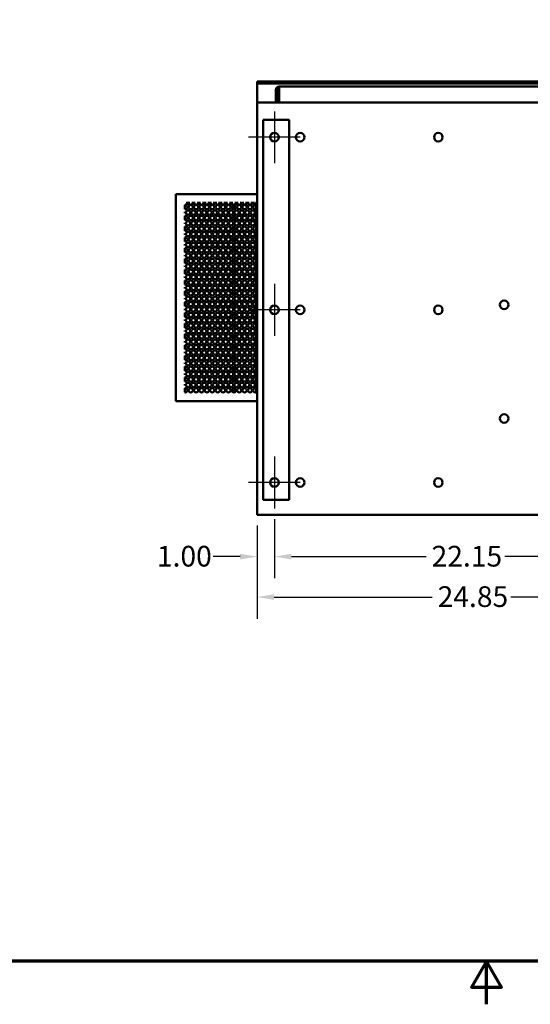
# Model space of a CAD drawing. Units: inches. Extents: x 5 to 215, y 2 to 167.
# Drawn here: x 83 to 113, y 2 to 60 of the extents above; entities that cross this region are included whole.
import ezdxf

# ---------------------------------------------------------------- set-up
doc = ezdxf.new("R2010")
doc.units = ezdxf.units.IN
doc.header["$LTSCALE"] = 10
doc.header["$MEASUREMENT"] = 0
doc.layers.get('0').update_dxf_attribs({"lineweight": 25})
for name, color, linetype, lineweight in [('Border (ANSI)', 7, 'Continuous', 70), ('Center Mark (ANSI)', 7, 'Continuous', 25), ('Dimension (ANSI)', 7, 'Continuous', 25), ('Visible (ANSI)', 7, 'Continuous', 50)]:
    doc.layers.add(name, color=color, linetype=linetype, lineweight=lineweight)
doc.styles.add('Note Text (ANSI)', font='tahoma.ttf')
doc.dimstyles.new('Default (ANSI)', dxfattribs={"dimscale": 10, "dimtxt": 0.12, "dimasz": 0.098425, "dimexe": 0.125, "dimexo": 0.0625, "dimgap": 0.031496, "dimtad": 0, "dimtih": 1, "dimtoh": 1, "dimrnd": 1e-08, "dimzin": 0, "dimdsep": 46, "dimtxsty": 'Note Text (ANSI)', "dimcen": 0.09, "dimdle": 0.393701, "dimclrd": 256, "dimclre": 256, "dimclrt": 256, "dimadec": 0, "dimazin": 1, "dimtfac": 1, "dimtofl": 0, "dimtmove": 0, "dimatfit": 3, "dimfxl": 1, "dimtolj": 1, "dimtzin": 4, "dimlwd": -1, "dimlwe": -1, "dimarcsym": 0})

# ---------------------------------------------------------------- blocks, each defined once
blk = doc.blocks.new('Borders Default Border')
at = {"layer": 'Border (ANSI)', "flags": 128}
for points in [[(0.75, 0.5), (0.75, 16.5), (21.25, 16.5), (21.25, 0.5), (0.75, 0.5)], [(11, 0.25), (11, 0.5), (10.9134, 0.35), (11.0866, 0.35), (11, 0.5)]]:
    blk.add_lwpolyline(points, dxfattribs=at)
blk = doc.blocks.new('*D45')
at = {"layer": 'Defpoints', "color": 0, "transparency": 16777216}
for p in [(97.712, 31.229), (119.862, 31.229), (119.862, 28.434)]:
    blk.add_point(p, dxfattribs=at)
at = {"layer": 'Dimension (ANSI)', "transparency": 16777216}
for p, q in [((97.712, 30.604), (97.712, 27.184)), ((119.862, 30.604), (119.862, 27.184)), ((98.696, 28.434), (106.507, 28.434)), ((118.878, 28.434), (111.067, 28.434))]:
    blk.add_line(p, q, dxfattribs=at)
for points in [[(98.696, 28.598), (98.696, 28.27), (97.712, 28.434)], [(118.878, 28.598), (118.878, 28.27), (119.862, 28.434)]]:
    blk.add_solid(points, dxfattribs=at)
at = {"layer": 'Dimension (ANSI)', "transparency": 16777216, "insert": (106.822, 29.059), "char_height": 1.2, "attachment_point": 1, "style": 'Note Text (ANSI)'}
blk.add_mtext('\\A1;22.15', dxfattribs=at)
blk = doc.blocks.new('*D47')
at = {"layer": 'Defpoints', "color": 0, "transparency": 16777216}
for p in [(96.712, 30.854), (97.712, 31.229), (97.712, 28.434)]:
    blk.add_point(p, dxfattribs=at)
at = {"layer": 'Dimension (ANSI)', "transparency": 16777216}
for p, q in [((97.712, 30.604), (97.712, 27.184)), ((96.712, 30.229), (96.712, 27.184)), ((95.728, 28.434), (94.174, 28.434)), ((98.696, 28.434), (99.681, 28.434))]:
    blk.add_line(p, q, dxfattribs=at)
for points in [[(95.728, 28.598), (95.728, 28.27), (96.712, 28.434)], [(98.696, 28.598), (98.696, 28.27), (97.712, 28.434)]]:
    blk.add_solid(points, dxfattribs=at)
at = {"layer": 'Dimension (ANSI)', "transparency": 16777216, "insert": (90.905, 29.059), "char_height": 1.2, "attachment_point": 1, "style": 'Note Text (ANSI)'}
blk.add_mtext('\\A1;1.00', dxfattribs=at)
blk = doc.blocks.new('*D48')
at = {"layer": 'Defpoints', "color": 0, "transparency": 16777216}
for p in [(96.712, 30.854), (121.562, 31.229), (121.562, 26.09)]:
    blk.add_point(p, dxfattribs=at)
at = {"layer": 'Dimension (ANSI)', "transparency": 16777216}
for p, q in [((121.562, 30.604), (121.562, 24.84)), ((96.712, 30.229), (96.712, 24.84)), ((97.696, 26.09), (106.857, 26.09)), ((120.578, 26.09), (111.417, 26.09))]:
    blk.add_line(p, q, dxfattribs=at)
for points in [[(97.696, 26.254), (97.696, 25.926), (96.712, 26.09)], [(120.578, 26.254), (120.578, 25.926), (121.562, 26.09)]]:
    blk.add_solid(points, dxfattribs=at)
at = {"layer": 'Dimension (ANSI)', "transparency": 16777216, "insert": (107.172, 26.718), "char_height": 1.2, "attachment_point": 1, "style": 'Note Text (ANSI)'}
blk.add_mtext('\\A1;24.85', dxfattribs=at)

msp = doc.modelspace()

# ---------------------------------------------------------------- linework, layer by layer
at = {"layer": 'Center Mark (ANSI)', "linetype": 'Continuous'}
for p, q in [((97.712, 54.229), (97.712, 51.229)), ((99.212, 52.729), (96.212, 52.729)), ((97.712, 44.229), (97.712, 41.229)), ((99.212, 42.729), (96.212, 42.729)), ((97.712, 34.229), (97.712, 31.229)), ((99.212, 32.729), (96.212, 32.729))]:
    msp.add_line(p, q, dxfattribs=at)
at = {"layer": 'Visible (ANSI)'}
for p, q in [((96.712, 55.95), (96.712, 55.846)), ((96.712, 55.95), (144.712, 55.95)), ((96.712, 55.846), (96.712, 54.745)), ((96.712, 55.846), (144.712, 55.846)), ((97.894, 55.478), (97.797, 55.478)), ((97.797, 55.478), (97.797, 54.745)), ((97.894, 54.745), (97.894, 55.478)), ((97.991, 55.478), (97.991, 55.672)), ((97.991, 55.672), (119.396, 55.672)), ((97.991, 55.478), (97.991, 54.745)), ((96.712, 54.604), (96.712, 54.745)), ((96.712, 54.745), (144.712, 54.745)), ((96.712, 54.604), (96.712, 30.854)), ((98.25, 53.729), (97.062, 53.729)), ((97.062, 53.729), (97.062, 31.729)), ((98.25, 53.729), (98.562, 53.729)), ((98.562, 53.729), (98.562, 31.729)), ((92.113, 49.434), (91.998, 49.434)), ((91.998, 37.434), (91.998, 49.434)), ((92.113, 49.434), (96.712, 49.434)), ((92.519, 48.561), (92.519, 48.8)), ((92.814, 48.921), (92.608, 48.921)), ((93.126, 48.921), (92.92, 48.921)), ((93.438, 48.921), (93.232, 48.921)), ((93.75, 48.921), (93.544, 48.921)), ((94.062, 48.921), (93.856, 48.921)), ((94.374, 48.921), (94.168, 48.921)), ((94.686, 48.921), (94.48, 48.921)), ((94.998, 48.921), (94.792, 48.921)), ((95.31, 48.921), (95.104, 48.921)), ((95.376, 48.556), (95.376, 48.805)), ((95.622, 48.921), (95.416, 48.921)), ((95.934, 48.921), (95.728, 48.921)), ((96.246, 48.921), (96.04, 48.921)), ((96.558, 48.921), (96.352, 48.921)), ((96.613, 48.805), (96.613, 48.921)), ((96.657, 48.921), (96.613, 48.921)), ((96.613, 48.181), (96.613, 48.555)), ((96.657, 48.809), (96.657, 48.921)), ((96.657, 48.809), (96.712, 48.809)), ((96.657, 38.059), (96.657, 48.809)), ((92.519, 48.333), (92.519, 48.403)), ((92.519, 47.937), (92.519, 48.176)), ((95.376, 47.932), (95.376, 48.181)), ((96.613, 47.557), (96.613, 47.931)), ((92.519, 47.709), (92.519, 47.779)), ((92.519, 47.313), (92.519, 47.552)), ((95.376, 47.308), (95.376, 47.557)), ((92.519, 47.085), (92.519, 47.155)), ((92.519, 46.689), (92.519, 46.928)), ((95.376, 46.684), (95.376, 46.933)), ((96.613, 46.933), (96.613, 47.307)), ((92.519, 46.461), (92.519, 46.531)), ((92.519, 46.065), (92.519, 46.304)), ((95.376, 46.06), (95.376, 46.309)), ((96.613, 46.309), (96.613, 46.683)), ((92.519, 45.837), (92.519, 45.907)), ((92.519, 45.441), (92.519, 45.68)), ((95.376, 45.436), (95.376, 45.685)), ((96.613, 45.685), (96.613, 46.059)), ((92.519, 45.213), (92.519, 45.283)), ((96.613, 45.061), (96.613, 45.435)), ((92.519, 44.817), (92.519, 45.056)), ((92.519, 44.589), (92.519, 44.659)), ((95.376, 44.812), (95.376, 45.061)), ((96.613, 44.437), (96.613, 44.811)), ((92.519, 44.193), (92.519, 44.432)), ((92.519, 43.965), (92.519, 44.035)), ((95.376, 44.188), (95.376, 44.437)), ((96.613, 43.813), (96.613, 44.187)), ((92.519, 43.569), (92.519, 43.808)), ((92.519, 43.341), (92.519, 43.411)), ((95.376, 43.564), (95.376, 43.813)), ((96.613, 43.189), (96.613, 43.563)), ((92.519, 42.945), (92.519, 43.184)), ((92.519, 42.717), (92.519, 42.787)), ((95.376, 42.94), (95.376, 43.189)), ((96.613, 42.565), (96.613, 42.939)), ((92.519, 42.321), (92.519, 42.56)), ((95.376, 42.316), (95.376, 42.565)), ((96.613, 41.941), (96.613, 42.315)), ((92.519, 42.093), (92.519, 42.163)), ((92.519, 41.697), (92.519, 41.936)), ((95.376, 41.692), (95.376, 41.941)), ((96.613, 41.317), (96.613, 41.691)), ((92.519, 41.469), (92.519, 41.539)), ((92.519, 41.073), (92.519, 41.312)), ((95.376, 41.068), (95.376, 41.317)), ((92.519, 40.845), (92.519, 40.915)), ((92.519, 40.449), (92.519, 40.688)), ((95.376, 40.444), (95.376, 40.693)), ((96.613, 40.693), (96.613, 41.067)), ((92.519, 40.221), (92.519, 40.291)), ((92.519, 39.825), (92.519, 40.064)), ((95.376, 39.82), (95.376, 40.069)), ((96.613, 40.069), (96.613, 40.443)), ((92.519, 39.597), (92.519, 39.667)), ((92.519, 39.201), (92.519, 39.44)), ((95.376, 39.196), (95.376, 39.445)), ((96.613, 39.445), (96.613, 39.819)), ((92.519, 38.973), (92.519, 39.043)), ((92.519, 38.577), (92.519, 38.816)), ((95.376, 38.572), (95.376, 38.821)), ((96.613, 38.821), (96.613, 39.195)), ((92.519, 38.349), (92.519, 38.419)), ((96.613, 38.197), (96.613, 38.571)), ((92.519, 37.953), (92.519, 38.192)), ((95.376, 37.948), (95.376, 38.197)), ((96.613, 37.947), (96.613, 37.947)), ((96.613, 37.947), (96.657, 37.947)), ((96.657, 37.947), (96.657, 38.059)), ((96.712, 38.059), (96.657, 38.059)), ((91.998, 37.434), (92.113, 37.434)), ((96.712, 37.434), (92.113, 37.434)), ((99.4, 32.639), (99.445, 32.639)), ((99.4, 32.564), (99.4, 32.639)), ((97.062, 31.729), (98.25, 31.729)), ((98.562, 31.729), (98.25, 31.729)), ((96.712, 30.854), (144.712, 30.854))]:
    msp.add_line(p, q, dxfattribs=at)
for centre, radius in [((97.712, 52.729), 0.25), ((99.212, 52.729), 0.25), ((107.212, 52.729), 0.25), ((92.711, 48.368), 0.125), ((92.867, 48.68), 0.125), ((93.023, 48.368), 0.125), ((93.179, 48.68), 0.125), ((93.335, 48.368), 0.125), ((93.491, 48.68), 0.125), ((93.647, 48.368), 0.125), ((93.803, 48.68), 0.125), ((93.959, 48.368), 0.125), ((94.115, 48.68), 0.125), ((94.271, 48.368), 0.125), ((94.427, 48.68), 0.125), ((94.583, 48.368), 0.125), ((94.739, 48.68), 0.125), ((94.895, 48.368), 0.125), ((95.051, 48.68), 0.125), ((95.207, 48.368), 0.125), ((95.363, 48.68), 0.125), ((95.519, 48.368), 0.125), ((95.675, 48.68), 0.125), ((95.831, 48.368), 0.125), ((95.987, 48.68), 0.125), ((96.143, 48.368), 0.125), ((96.299, 48.68), 0.125), ((96.455, 48.368), 0.125), ((92.867, 48.056), 0.125), ((93.179, 48.056), 0.125), ((93.491, 48.056), 0.125), ((93.803, 48.056), 0.125), ((94.115, 48.056), 0.125), ((94.427, 48.056), 0.125), ((94.739, 48.056), 0.125), ((95.051, 48.056), 0.125), ((95.363, 48.056), 0.125), ((95.675, 48.056), 0.125), ((95.987, 48.056), 0.125), ((96.299, 48.056), 0.125), ((92.711, 47.744), 0.125), ((92.867, 47.432), 0.125), ((93.023, 47.744), 0.125), ((93.179, 47.432), 0.125), ((93.335, 47.744), 0.125), ((93.491, 47.432), 0.125), ((93.647, 47.744), 0.125), ((93.803, 47.432), 0.125), ((93.959, 47.744), 0.125), ((94.115, 47.432), 0.125), ((94.271, 47.744), 0.125), ((94.427, 47.432), 0.125), ((94.583, 47.744), 0.125), ((94.739, 47.432), 0.125), ((94.895, 47.744), 0.125), ((95.051, 47.432), 0.125), ((95.207, 47.744), 0.125), ((95.363, 47.432), 0.125), ((95.519, 47.744), 0.125), ((95.675, 47.432), 0.125), ((95.831, 47.744), 0.125), ((95.987, 47.432), 0.125), ((96.143, 47.744), 0.125), ((96.299, 47.432), 0.125), ((96.455, 47.744), 0.125), ((92.711, 47.12), 0.125), ((92.867, 46.808), 0.125), ((93.023, 47.12), 0.125), ((93.179, 46.808), 0.125), ((93.335, 47.12), 0.125), ((93.491, 46.808), 0.125), ((93.647, 47.12), 0.125), ((93.803, 46.808), 0.125), ((93.959, 47.12), 0.125), ((94.115, 46.808), 0.125), ((94.271, 47.12), 0.125), ((94.427, 46.808), 0.125), ((94.583, 47.12), 0.125), ((94.739, 46.808), 0.125), ((94.895, 47.12), 0.125), ((95.051, 46.808), 0.125), ((95.207, 47.12), 0.125), ((95.363, 46.808), 0.125), ((95.519, 47.12), 0.125), ((95.675, 46.808), 0.125), ((95.831, 47.12), 0.125), ((95.987, 46.808), 0.125), ((96.143, 47.12), 0.125), ((96.299, 46.808), 0.125), ((96.455, 47.12), 0.125), ((92.711, 46.496), 0.125), ((92.867, 46.184), 0.125), ((93.023, 46.496), 0.125), ((93.179, 46.184), 0.125), ((93.335, 46.496), 0.125), ((93.491, 46.184), 0.125), ((93.647, 46.496), 0.125), ((93.803, 46.184), 0.125), ((93.959, 46.496), 0.125), ((94.115, 46.184), 0.125), ((94.271, 46.496), 0.125), ((94.427, 46.184), 0.125), ((94.583, 46.496), 0.125), ((94.739, 46.184), 0.125), ((94.895, 46.496), 0.125), ((95.051, 46.184), 0.125), ((95.207, 46.496), 0.125), ((95.363, 46.184), 0.125), ((95.519, 46.496), 0.125), ((95.675, 46.184), 0.125), ((95.831, 46.496), 0.125), ((95.987, 46.184), 0.125), ((96.143, 46.496), 0.125), ((96.299, 46.184), 0.125), ((96.455, 46.496), 0.125), ((92.711, 45.872), 0.125), ((92.867, 45.56), 0.125), ((93.023, 45.872), 0.125), ((93.179, 45.56), 0.125), ((93.335, 45.872), 0.125), ((93.491, 45.56), 0.125), ((93.647, 45.872), 0.125), ((93.803, 45.56), 0.125), ((93.959, 45.872), 0.125), ((94.115, 45.56), 0.125), ((94.271, 45.872), 0.125), ((94.427, 45.56), 0.125), ((94.583, 45.872), 0.125), ((94.739, 45.56), 0.125), ((94.895, 45.872), 0.125), ((95.051, 45.56), 0.125), ((95.207, 45.872), 0.125), ((95.363, 45.56), 0.125), ((95.519, 45.872), 0.125), ((95.675, 45.56), 0.125), ((95.831, 45.872), 0.125), ((95.987, 45.56), 0.125), ((96.143, 45.872), 0.125), ((96.299, 45.56), 0.125), ((96.455, 45.872), 0.125), ((92.711, 45.248), 0.125), ((92.867, 44.936), 0.125), ((93.023, 45.248), 0.125), ((93.179, 44.936), 0.125), ((93.335, 45.248), 0.125), ((93.491, 44.936), 0.125), ((93.647, 45.248), 0.125), ((93.803, 44.936), 0.125), ((93.959, 45.248), 0.125), ((94.115, 44.936), 0.125), ((94.271, 45.248), 0.125), ((94.427, 44.936), 0.125), ((94.583, 45.248), 0.125), ((94.739, 44.936), 0.125), ((94.895, 45.248), 0.125), ((95.051, 44.936), 0.125), ((95.207, 45.248), 0.125), ((95.363, 44.936), 0.125), ((95.519, 45.248), 0.125), ((95.675, 44.936), 0.125), ((95.831, 45.248), 0.125), ((95.987, 44.936), 0.125), ((96.143, 45.248), 0.125), ((96.299, 44.936), 0.125), ((96.455, 45.248), 0.125), ((92.711, 44.624), 0.125), ((93.023, 44.624), 0.125), ((93.335, 44.624), 0.125), ((93.647, 44.624), 0.125), ((93.959, 44.624), 0.125), ((94.271, 44.624), 0.125), ((94.583, 44.624), 0.125), ((94.895, 44.624), 0.125), ((95.207, 44.624), 0.125), ((95.519, 44.624), 0.125), ((95.831, 44.624), 0.125), ((96.143, 44.624), 0.125), ((96.455, 44.624), 0.125), ((92.711, 44), 0.125), ((92.867, 44.312), 0.125), ((93.023, 44), 0.125), ((93.179, 44.312), 0.125), ((93.335, 44), 0.125), ((93.491, 44.312), 0.125), ((93.647, 44), 0.125), ((93.803, 44.312), 0.125), ((93.959, 44), 0.125), ((94.115, 44.312), 0.125), ((94.271, 44), 0.125), ((94.427, 44.312), 0.125), ((94.583, 44), 0.125), ((94.739, 44.312), 0.125), ((94.895, 44), 0.125), ((95.051, 44.312), 0.125), ((95.207, 44), 0.125), ((95.363, 44.312), 0.125), ((95.519, 44), 0.125), ((95.675, 44.312), 0.125), ((95.831, 44), 0.125), ((95.987, 44.312), 0.125), ((96.143, 44), 0.125), ((96.299, 44.312), 0.125), ((96.455, 44), 0.125), ((92.711, 43.376), 0.125), ((92.867, 43.688), 0.125), ((93.023, 43.376), 0.125), ((93.179, 43.688), 0.125), ((93.335, 43.376), 0.125), ((93.491, 43.688), 0.125), ((93.647, 43.376), 0.125), ((93.803, 43.688), 0.125), ((93.959, 43.376), 0.125), ((94.115, 43.688), 0.125), ((94.271, 43.376), 0.125), ((94.427, 43.688), 0.125), ((94.583, 43.376), 0.125), ((94.739, 43.688), 0.125), ((94.895, 43.376), 0.125), ((95.051, 43.688), 0.125), ((95.207, 43.376), 0.125), ((95.363, 43.688), 0.125), ((95.519, 43.376), 0.125), ((95.675, 43.688), 0.125), ((95.831, 43.376), 0.125), ((95.987, 43.688), 0.125), ((96.143, 43.376), 0.125), ((96.299, 43.688), 0.125), ((96.455, 43.376), 0.125), ((92.711, 42.752), 0.125), ((92.867, 43.064), 0.125), ((93.023, 42.752), 0.125), ((93.179, 43.064), 0.125), ((93.335, 42.752), 0.125), ((93.491, 43.064), 0.125), ((93.647, 42.752), 0.125), ((93.803, 43.064), 0.125), ((93.959, 42.752), 0.125), ((94.115, 43.064), 0.125), ((94.271, 42.752), 0.125), ((94.427, 43.064), 0.125), ((94.583, 42.752), 0.125), ((94.739, 43.064), 0.125), ((94.895, 42.752), 0.125), ((95.051, 43.064), 0.125), ((95.207, 42.752), 0.125), ((95.363, 43.064), 0.125), ((95.519, 42.752), 0.125), ((95.675, 43.064), 0.125), ((95.831, 42.752), 0.125), ((95.987, 43.064), 0.125), ((96.143, 42.752), 0.125), ((96.299, 43.064), 0.125), ((96.455, 42.752), 0.125), ((97.712, 42.729), 0.25), ((99.212, 42.729), 0.25), ((107.212, 42.729), 0.25), ((111.022, 43.023), 0.25), ((92.711, 42.128), 0.125), ((92.867, 42.44), 0.125), ((93.023, 42.128), 0.125), ((93.179, 42.44), 0.125), ((93.335, 42.128), 0.125), ((93.491, 42.44), 0.125), ((93.647, 42.128), 0.125), ((93.803, 42.44), 0.125), ((93.959, 42.128), 0.125), ((94.115, 42.44), 0.125), ((94.271, 42.128), 0.125), ((94.427, 42.44), 0.125), ((94.583, 42.128), 0.125), ((94.739, 42.44), 0.125), ((94.895, 42.128), 0.125), ((95.051, 42.44), 0.125), ((95.207, 42.128), 0.125), ((95.363, 42.44), 0.125), ((95.519, 42.128), 0.125), ((95.675, 42.44), 0.125), ((95.831, 42.128), 0.125), ((95.987, 42.44), 0.125), ((96.143, 42.128), 0.125), ((96.299, 42.44), 0.125), ((96.455, 42.128), 0.125), ((92.867, 41.816), 0.125), ((93.179, 41.816), 0.125), ((93.491, 41.816), 0.125), ((93.803, 41.816), 0.125), ((94.115, 41.816), 0.125), ((94.427, 41.816), 0.125), ((94.739, 41.816), 0.125), ((95.051, 41.816), 0.125), ((95.363, 41.816), 0.125), ((95.675, 41.816), 0.125), ((95.987, 41.816), 0.125), ((96.299, 41.816), 0.125), ((92.711, 41.504), 0.125), ((92.867, 41.192), 0.125), ((93.023, 41.504), 0.125), ((93.179, 41.192), 0.125), ((93.335, 41.504), 0.125), ((93.491, 41.192), 0.125), ((93.647, 41.504), 0.125), ((93.803, 41.192), 0.125), ((93.959, 41.504), 0.125), ((94.115, 41.192), 0.125), ((94.271, 41.504), 0.125), ((94.427, 41.192), 0.125), ((94.583, 41.504), 0.125), ((94.739, 41.192), 0.125), ((94.895, 41.504), 0.125), ((95.051, 41.192), 0.125), ((95.207, 41.504), 0.125), ((95.363, 41.192), 0.125), ((95.519, 41.504), 0.125), ((95.675, 41.192), 0.125), ((95.831, 41.504), 0.125), ((95.987, 41.192), 0.125), ((96.143, 41.504), 0.125), ((96.299, 41.192), 0.125), ((96.455, 41.504), 0.125), ((92.711, 40.88), 0.125), ((92.867, 40.568), 0.125), ((93.023, 40.88), 0.125), ((93.179, 40.568), 0.125), ((93.335, 40.88), 0.125), ((93.491, 40.568), 0.125), ((93.647, 40.88), 0.125), ((93.803, 40.568), 0.125), ((93.959, 40.88), 0.125), ((94.115, 40.568), 0.125), ((94.271, 40.88), 0.125), ((94.427, 40.568), 0.125), ((94.583, 40.88), 0.125), ((94.739, 40.568), 0.125), ((94.895, 40.88), 0.125), ((95.051, 40.568), 0.125), ((95.207, 40.88), 0.125), ((95.363, 40.568), 0.125), ((95.519, 40.88), 0.125), ((95.675, 40.568), 0.125), ((95.831, 40.88), 0.125), ((95.987, 40.568), 0.125), ((96.143, 40.88), 0.125), ((96.299, 40.568), 0.125), ((96.455, 40.88), 0.125), ((92.711, 40.256), 0.125), ((92.867, 39.944), 0.125), ((93.023, 40.256), 0.125), ((93.179, 39.944), 0.125), ((93.335, 40.256), 0.125), ((93.491, 39.944), 0.125), ((93.647, 40.256), 0.125), ((93.803, 39.944), 0.125), ((93.959, 40.256), 0.125), ((94.115, 39.944), 0.125), ((94.271, 40.256), 0.125), ((94.427, 39.944), 0.125), ((94.583, 40.256), 0.125), ((94.739, 39.944), 0.125), ((94.895, 40.256), 0.125), ((95.051, 39.944), 0.125), ((95.207, 40.256), 0.125), ((95.363, 39.944), 0.125), ((95.519, 40.256), 0.125), ((95.675, 39.944), 0.125), ((95.831, 40.256), 0.125), ((95.987, 39.944), 0.125), ((96.143, 40.256), 0.125), ((96.299, 39.944), 0.125), ((96.455, 40.256), 0.125), ((92.711, 39.632), 0.125), ((92.867, 39.32), 0.125), ((93.023, 39.632), 0.125), ((93.179, 39.32), 0.125), ((93.335, 39.632), 0.125), ((93.491, 39.32), 0.125), ((93.647, 39.632), 0.125), ((93.803, 39.32), 0.125), ((93.959, 39.632), 0.125), ((94.115, 39.32), 0.125), ((94.271, 39.632), 0.125), ((94.427, 39.32), 0.125), ((94.583, 39.632), 0.125), ((94.739, 39.32), 0.125), ((94.895, 39.632), 0.125), ((95.051, 39.32), 0.125), ((95.207, 39.632), 0.125), ((95.363, 39.32), 0.125), ((95.519, 39.632), 0.125), ((95.675, 39.32), 0.125), ((95.831, 39.632), 0.125), ((95.987, 39.32), 0.125), ((96.143, 39.632), 0.125), ((96.299, 39.32), 0.125), ((96.455, 39.632), 0.125), ((92.711, 39.008), 0.125), ((92.867, 38.696), 0.125), ((93.023, 39.008), 0.125), ((93.179, 38.696), 0.125), ((93.335, 39.008), 0.125), ((93.491, 38.696), 0.125), ((93.647, 39.008), 0.125), ((93.803, 38.696), 0.125), ((93.959, 39.008), 0.125), ((94.115, 38.696), 0.125), ((94.271, 39.008), 0.125), ((94.427, 38.696), 0.125), ((94.583, 39.008), 0.125), ((94.739, 38.696), 0.125), ((94.895, 39.008), 0.125), ((95.051, 38.696), 0.125), ((95.207, 39.008), 0.125), ((95.363, 38.696), 0.125), ((95.519, 39.008), 0.125), ((95.675, 38.696), 0.125), ((95.831, 39.008), 0.125), ((95.987, 38.696), 0.125), ((96.143, 39.008), 0.125), ((96.299, 38.696), 0.125), ((96.455, 39.008), 0.125), ((92.711, 38.384), 0.125), ((93.023, 38.384), 0.125), ((93.335, 38.384), 0.125), ((93.647, 38.384), 0.125), ((93.959, 38.384), 0.125), ((94.271, 38.384), 0.125), ((94.583, 38.384), 0.125), ((94.895, 38.384), 0.125), ((95.207, 38.384), 0.125), ((95.519, 38.384), 0.125), ((95.831, 38.384), 0.125), ((96.143, 38.384), 0.125), ((96.455, 38.384), 0.125), ((92.867, 38.072), 0.125), ((93.179, 38.072), 0.125), ((93.491, 38.072), 0.125), ((93.803, 38.072), 0.125), ((94.115, 38.072), 0.125), ((94.427, 38.072), 0.125), ((94.739, 38.072), 0.125), ((95.051, 38.072), 0.125), ((95.363, 38.072), 0.125), ((95.675, 38.072), 0.125), ((95.987, 38.072), 0.125), ((96.299, 38.072), 0.125), ((111.022, 36.439), 0.25), ((97.712, 32.729), 0.25), ((99.212, 32.729), 0.25), ((107.212, 32.729), 0.25)]:
    msp.add_circle(centre, radius, dxfattribs=at)
for centre, radius, start, end in [((97.991, 55.478), 0.194, 90, 180), ((97.991, 55.478), 0.097, 90, 180), ((92.555, 48.68), 0.125, 253.2543, 106.7457), ((92.711, 48.992), 0.125, 214.6109, 325.3891), ((93.023, 48.992), 0.125, 214.6109, 325.3891), ((93.335, 48.992), 0.125, 214.6109, 325.3891), ((93.647, 48.992), 0.125, 214.6109, 325.3891), ((93.959, 48.992), 0.125, 214.6109, 325.3891), ((94.271, 48.992), 0.125, 214.6109, 325.3891), ((94.583, 48.992), 0.125, 214.6109, 325.3891), ((94.895, 48.992), 0.125, 214.6109, 325.3891), ((95.207, 48.992), 0.125, 214.6109, 325.3891), ((95.519, 48.992), 0.125, 214.6109, 325.3891), ((95.831, 48.992), 0.125, 214.6109, 325.3891), ((96.143, 48.992), 0.125, 214.6109, 325.3891), ((96.455, 48.992), 0.125, 214.6109, 325.3891), ((96.611, 48.68), 0.125, 89.0832, 270.9168), ((92.399, 48.368), 0.125, 343.7145, 16.2855), ((92.555, 48.056), 0.125, 253.2543, 106.7457), ((96.611, 48.056), 0.125, 89.0832, 270.9168), ((92.399, 47.744), 0.125, 343.7145, 16.2855), ((92.555, 47.432), 0.125, 253.2543, 106.7457), ((96.611, 47.432), 0.125, 89.0832, 270.9168), ((92.399, 47.12), 0.125, 343.7145, 16.2855), ((92.555, 46.808), 0.125, 253.2543, 106.7457), ((96.611, 46.808), 0.125, 89.0832, 270.9168), ((92.399, 46.496), 0.125, 343.7145, 16.2855), ((92.555, 46.184), 0.125, 253.2543, 106.7457), ((96.611, 46.184), 0.125, 89.0832, 270.9168), ((92.399, 45.872), 0.125, 343.7145, 16.2855), ((92.555, 45.56), 0.125, 253.2543, 106.7457), ((96.611, 45.56), 0.125, 89.0832, 270.9168), ((92.399, 45.248), 0.125, 343.7145, 16.2855), ((92.555, 44.936), 0.125, 253.2543, 106.7457), ((96.611, 44.936), 0.125, 89.0832, 270.9168), ((92.399, 44.624), 0.125, 343.7145, 16.2855), ((92.555, 44.312), 0.125, 253.2543, 106.7457), ((92.399, 44), 0.125, 343.7145, 16.2855), ((96.611, 44.312), 0.125, 89.0832, 270.9168), ((92.555, 43.688), 0.125, 253.2543, 106.7457), ((92.399, 43.376), 0.125, 343.7145, 16.2855), ((96.611, 43.688), 0.125, 89.0832, 270.9168), ((92.555, 43.064), 0.125, 253.2543, 106.7457), ((92.399, 42.752), 0.125, 343.7145, 16.2855), ((96.611, 43.064), 0.125, 89.0832, 270.9168), ((92.555, 42.44), 0.125, 253.2543, 106.7457), ((96.611, 42.44), 0.125, 89.0832, 270.9168), ((92.399, 42.128), 0.125, 343.7145, 16.2855), ((92.555, 41.816), 0.125, 253.2543, 106.7457), ((96.611, 41.816), 0.125, 89.0832, 270.9168), ((92.399, 41.504), 0.125, 343.7145, 16.2855), ((92.555, 41.192), 0.125, 253.2543, 106.7457), ((96.611, 41.192), 0.125, 89.0832, 270.9168), ((92.399, 40.88), 0.125, 343.7145, 16.2855), ((92.555, 40.568), 0.125, 253.2543, 106.7457), ((96.611, 40.568), 0.125, 89.0832, 270.9168), ((92.399, 40.256), 0.125, 343.7145, 16.2855), ((92.555, 39.944), 0.125, 253.2543, 106.7457), ((96.611, 39.944), 0.125, 89.0832, 270.9168), ((92.399, 39.632), 0.125, 343.7145, 16.2855), ((92.555, 39.32), 0.125, 253.2543, 106.7457), ((96.611, 39.32), 0.125, 89.0832, 270.9168), ((92.399, 39.008), 0.125, 343.7145, 16.2855), ((92.555, 38.696), 0.125, 253.2543, 106.7457), ((96.611, 38.696), 0.125, 89.0832, 270.9168), ((92.399, 38.384), 0.125, 343.7145, 16.2855), ((92.555, 38.072), 0.125, 253.2543, 106.7457), ((96.611, 38.072), 0.125, 89.0832, 270.9168)]:
    msp.add_arc(centre, radius, start, end, dxfattribs=at)

# ---------------------------------------------------------------- block references
at = {"xscale": 10, "yscale": 10, "zscale": 10}
msp.add_blockref('Borders Default Border', (0, 0), dxfattribs=at)

# ---------------------------------------------------------------- dimensions: what is measured, and where the dimension line sits
at = {"layer": 'Dimension (ANSI)'}
for base, p1, p2, picture, middle in [((97.712, 28.434), (96.712, 30.854), (97.712, 31.229), '*D47', (92.382, 28.434)), ((121.562, 26.09), (96.712, 30.854), (121.562, 31.229), '*D48', (109.137, 26.09)), ((119.862, 28.434), (97.712, 31.229), (119.862, 31.229), '*D45', (108.787, 28.434))]:
    dim = msp.add_linear_dim(base=base, p1=p1, p2=p2, angle=180, dimstyle='Default (ANSI)', override={"dimgap": 0.031496, "dimtih": 0, "dimtoh": 0, "dimdec": 2, "dimtol": 0, "dimlim": 0, "dimtp": 0, "dimtm": 0, "dimtdec": 2, "dimatfit": 1}, dxfattribs=at)
    dim.commit()
    dim.dimension.update_dxf_attribs({"geometry": picture, "text_midpoint": middle, "dimtype": 160})

doc.saveas('drawing.dxf')
